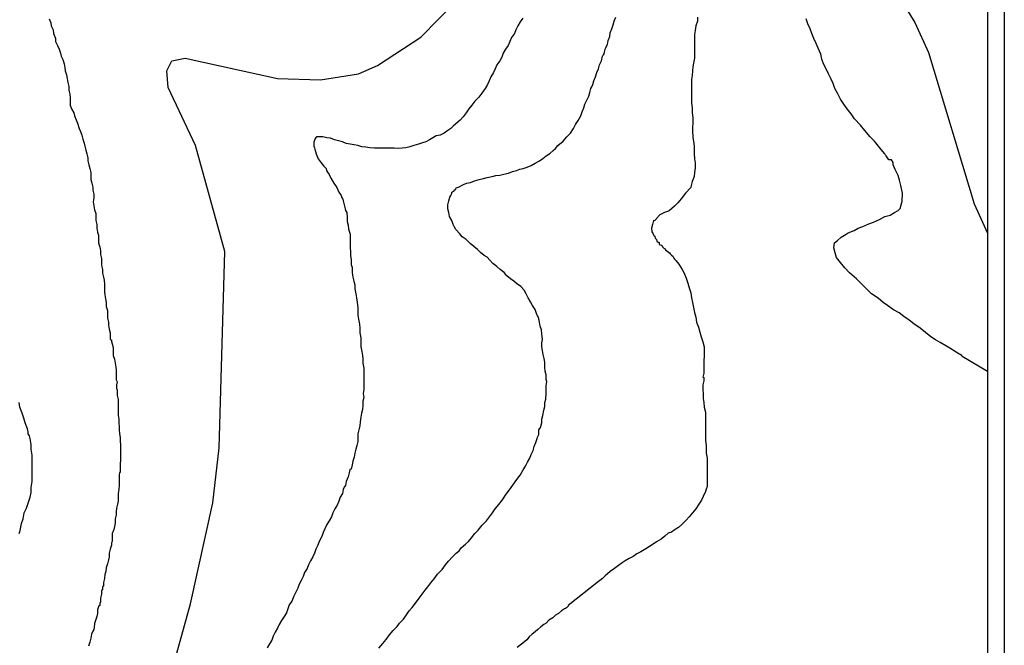
# Model space of a CAD drawing. Units: millimetres. Extents: x 195183 to 197593, y 1657665 to 1660438.
# Drawn here: x 197550 to 197593, y 1657838 to 1657865 of the extents above; entities that cross this region are included whole.
import ezdxf

# ---------------------------------------------------------------- set-up
doc = ezdxf.new("R2010")
doc.units = ezdxf.units.MM
doc.header["$MEASUREMENT"] = 0
for name, color, linetype in [('IMAGEM', 7, 'Continuous'), ('V-CURVA_DE_NIVEL', 4, 'Continuous'), ('V-CURVA_MESTRA', 1, 'Continuous'), ('X-LIMITE_5000', 6, 'Continuous')]:
    doc.layers.add(name, color=color, linetype=linetype)
picture_1 = doc.add_image_def('image1.jpg', size_in_pixel=(4015, 4620))

msp = doc.modelspace()

# ---------------------------------------------------------------- linework, layer by layer
at = {"layer": 'V-CURVA_DE_NIVEL'}
for points in [[(197551.68, 1657865), (197551.75, 1657864.83), (197551.77, 1657864.7), (197551.85, 1657864.53), (197551.87, 1657864.36), (197551.9, 1657864.29), (197551.94, 1657864.19), (197551.96, 1657864.15), (197551.96, 1657864.02), (197552, 1657863.93), (197552.04, 1657863.85), (197552.11, 1657863.68), (197552.17, 1657863.51), (197552.21, 1657863.38), (197552.28, 1657863.23), (197552.34, 1657863.04), (197552.36, 1657862.87), (197552.38, 1657862.74), (197552.43, 1657862.57), (197552.47, 1657862.4), (197552.49, 1657862.23), (197552.53, 1657862.06), (197552.53, 1657861.89), (197552.58, 1657861.72), (197552.6, 1657861.55), (197552.6, 1657861.42), (197552.6, 1657861.25), (197552.66, 1657861.08), (197552.75, 1657860.91), (197552.79, 1657860.78), (197552.85, 1657860.61), (197552.92, 1657860.46), (197552.98, 1657860.23), (197553.04, 1657860.1), (197553.11, 1657859.93), (197553.15, 1657859.76), (197553.21, 1657859.59), (197553.24, 1657859.46), (197553.28, 1657859.29), (197553.32, 1657859.12), (197553.36, 1657858.95), (197553.36, 1657858.82), (197553.41, 1657858.65), (197553.45, 1657858.48), (197553.49, 1657858.31), (197553.49, 1657858.18), (197553.49, 1657858.01), (197553.54, 1657857.84), (197553.58, 1657857.67), (197553.58, 1657857.67), (197553.58, 1657857.54), (197553.62, 1657857.37), (197553.62, 1657857.2), (197553.6, 1657857.03), (197553.62, 1657856.86), (197553.66, 1657856.69), (197553.71, 1657856.52), (197553.71, 1657856.35), (197553.71, 1657856.22), (197553.75, 1657856.05), (197553.75, 1657855.88), (197553.79, 1657855.71), (197553.83, 1657855.58), (197553.83, 1657855.41), (197553.83, 1657855.24), (197553.86, 1657855.15), (197553.88, 1657855.07), (197553.92, 1657854.9), (197553.92, 1657854.73), (197553.96, 1657854.56), (197553.96, 1657854.39), (197553.96, 1657854.26), (197554, 1657854.09), (197554, 1657853.92), (197554.05, 1657853.75), (197554.07, 1657853.62), (197554.09, 1657853.45), (197554.09, 1657853.28), (197554.09, 1657853.11), (197554.11, 1657852.98), (197554.13, 1657852.81), (197554.17, 1657852.64), (197554.17, 1657852.47), (197554.22, 1657852.3), (197554.22, 1657852.13), (197554.22, 1657851.96), (197554.26, 1657851.79), (197554.26, 1657851.66), (197554.3, 1657851.49), (197554.34, 1657851.32), (197554.34, 1657851.15), (197554.34, 1657851.04), (197554.39, 1657851.02), (197554.39, 1657850.95), (197554.43, 1657850.85), (197554.47, 1657850.68), (197554.47, 1657850.51), (197554.47, 1657850.34), (197554.52, 1657850.17), (197554.56, 1657850), (197554.58, 1657849.83), (197554.6, 1657849.7), (197554.6, 1657849.53), (197554.6, 1657849.36), (197554.6, 1657849.27), (197554.64, 1657849.19), (197554.62, 1657849.06), (197554.62, 1657848.89), (197554.64, 1657848.85), (197554.64, 1657848.72), (197554.64, 1657848.59), (197554.69, 1657848.42), (197554.69, 1657848.25), (197554.69, 1657848.08), (197554.69, 1657847.91), (197554.69, 1657847.74), (197554.71, 1657847.57), (197554.71, 1657847.4), (197554.73, 1657847.23), (197554.73, 1657847.1), (197554.75, 1657846.93), (197554.77, 1657846.76), (197554.77, 1657846.59), (197554.79, 1657846.46), (197554.79, 1657846.29), (197554.79, 1657846.12), (197554.79, 1657845.95), (197554.79, 1657845.78), (197554.77, 1657845.61), (197554.77, 1657845.44), (197554.77, 1657845.27), (197554.75, 1657845.22), (197554.73, 1657845.14), (197554.73, 1657844.97), (197554.73, 1657844.84), (197554.73, 1657844.67), (197554.71, 1657844.5), (197554.69, 1657844.33), (197554.69, 1657844.16), (197554.69, 1657843.99), (197554.66, 1657843.86), (197554.62, 1657843.69), (197554.6, 1657843.52), (197554.6, 1657843.39), (197554.56, 1657843.22), (197554.56, 1657843.05), (197554.52, 1657842.88), (197554.49, 1657842.75), (197554.43, 1657842.58), (197554.43, 1657842.41), (197554.43, 1657842.41), (197554.43, 1657842.24), (197554.39, 1657842.18), (197554.39, 1657842.07), (197554.34, 1657841.9), (197554.3, 1657841.73), (197554.3, 1657841.56), (197554.26, 1657841.43), (197554.22, 1657841.26), (197554.17, 1657841.09), (197554.15, 1657840.92), (197554.11, 1657840.79), (197554.09, 1657840.62), (197554.05, 1657840.45), (197554.05, 1657840.28), (197554, 1657840.26), (197554, 1657840.15), (197553.98, 1657840.11), (197553.96, 1657840.07), (197553.96, 1657839.94), (197553.92, 1657839.77), (197553.92, 1657839.6), (197553.88, 1657839.53), (197553.88, 1657839.45), (197553.85, 1657839.43), (197553.83, 1657839.38), (197553.79, 1657839.26), (197553.79, 1657839.09), (197553.75, 1657838.96), (197553.71, 1657838.83), (197553.66, 1657838.66), (197553.64, 1657838.49), (197553.62, 1657838.4), (197553.58, 1657838.32), (197553.52, 1657838.19), (197553.49, 1657838.02), (197553.45, 1657837.85), (197553.39, 1657837.68)], [(197572.31, 1657865.04), (197572.2, 1657864.87), (197572.09, 1657864.7), (197572.01, 1657864.53), (197571.95, 1657864.36), (197571.82, 1657864.19), (197571.75, 1657864.02), (197571.67, 1657863.85), (197571.56, 1657863.68), (197571.45, 1657863.51), (197571.39, 1657863.34), (197571.31, 1657863.17), (197571.18, 1657863), (197571.11, 1657862.83), (197571.03, 1657862.66), (197570.92, 1657862.48), (197570.84, 1657862.31), (197570.77, 1657862.14), (197570.67, 1657861.97), (197570.52, 1657861.76), (197570.39, 1657861.59), (197570.22, 1657861.42), (197570.09, 1657861.25), (197569.96, 1657861.08), (197569.84, 1657860.91), (197569.71, 1657860.74), (197569.58, 1657860.59), (197569.39, 1657860.43), (197569.28, 1657860.33), (197569.18, 1657860.22), (197569.05, 1657860.14), (197568.88, 1657860.03), (197568.71, 1657859.94), (197568.54, 1657859.9), (197568.39, 1657859.82), (197568.24, 1657859.73), (197568.09, 1657859.65), (197567.94, 1657859.6), (197567.77, 1657859.54), (197567.56, 1657859.48), (197567.39, 1657859.43), (197567.22, 1657859.39), (197567.05, 1657859.37), (197566.88, 1657859.35), (197566.71, 1657859.37), (197566.54, 1657859.37), (197566.37, 1657859.37), (197566.2, 1657859.37), (197566.02, 1657859.37), (197565.85, 1657859.37), (197565.64, 1657859.39), (197565.47, 1657859.41), (197565.3, 1657859.43), (197565.13, 1657859.48), (197564.96, 1657859.52), (197564.79, 1657859.54), (197564.62, 1657859.58), (197564.45, 1657859.65), (197564.28, 1657859.69), (197564.11, 1657859.73), (197563.94, 1657859.8), (197563.77, 1657859.82), (197563.6, 1657859.86), (197563.43, 1657859.86), (197563.32, 1657859.86), (197563.27, 1657859.79), (197563.21, 1657859.63), (197563.21, 1657859.46), (197563.23, 1657859.39), (197563.25, 1657859.33), (197563.31, 1657859.12), (197563.4, 1657858.9), (197563.53, 1657858.73), (197563.64, 1657858.58), (197563.74, 1657858.48), (197563.76, 1657858.39), (197563.8, 1657858.33), (197563.87, 1657858.22), (197563.95, 1657858.07), (197564.08, 1657857.84), (197564.21, 1657857.65), (197564.29, 1657857.46), (197564.4, 1657857.31), (197564.43, 1657857.2), (197564.47, 1657857.15), (197564.49, 1657857.07), (197564.53, 1657856.9), (197564.57, 1657856.73), (197564.59, 1657856.66), (197564.64, 1657856.56), (197564.66, 1657856.35), (197564.66, 1657856.18), (197564.7, 1657856.01), (197564.72, 1657855.84), (197564.79, 1657855.62), (197564.79, 1657855.45), (197564.79, 1657855.24), (197564.79, 1657855.03), (197564.81, 1657854.86), (197564.81, 1657854.69), (197564.81, 1657854.69), (197564.83, 1657854.51), (197564.83, 1657854.34), (197564.83, 1657854.3), (197564.87, 1657854.17), (197564.87, 1657853.96), (197564.89, 1657853.83), (197564.91, 1657853.75), (197564.95, 1657853.58), (197565, 1657853.41), (197565, 1657853.24), (197565.04, 1657853.02), (197565.06, 1657852.85), (197565.1, 1657852.64), (197565.13, 1657852.43), (197565.13, 1657852.26), (197565.13, 1657852.09), (197565.15, 1657851.92), (197565.19, 1657851.7), (197565.21, 1657851.53), (197565.21, 1657851.32), (197565.26, 1657851.11), (197565.26, 1657850.93), (197565.26, 1657850.72), (197565.3, 1657850.51), (197565.32, 1657850.34), (197565.34, 1657850.17), (197565.34, 1657850), (197565.38, 1657849.78), (197565.38, 1657849.61), (197565.38, 1657849.4), (197565.38, 1657849.19), (197565.38, 1657849.02), (197565.38, 1657848.85), (197565.36, 1657848.68), (197565.38, 1657848.51), (197565.34, 1657848.34), (197565.34, 1657848.16), (197565.32, 1657847.99), (197565.28, 1657847.82), (197565.26, 1657847.65), (197565.23, 1657847.44), (197565.21, 1657847.27), (197565.17, 1657847.1), (197565.13, 1657846.93), (197565.13, 1657846.76), (197565.13, 1657846.59), (197565.08, 1657846.42), (197565.04, 1657846.25), (197565, 1657846.08), (197564.96, 1657845.91), (197564.91, 1657845.74), (197564.87, 1657845.57), (197564.83, 1657845.39), (197564.78, 1657845.37), (197564.74, 1657845.22), (197564.7, 1657845.05), (197564.62, 1657844.84), (197564.59, 1657844.67), (197564.53, 1657844.6), (197564.49, 1657844.5), (197564.45, 1657844.33), (197564.36, 1657844.16), (197564.29, 1657843.99), (197564.23, 1657843.82), (197564.12, 1657843.65), (197564.04, 1657843.48), (197563.98, 1657843.31), (197563.87, 1657843.14), (197563.78, 1657842.97), (197563.68, 1657842.79), (197563.61, 1657842.62), (197563.55, 1657842.45), (197563.44, 1657842.24), (197563.38, 1657842.07), (197563.29, 1657841.9), (197563.23, 1657841.73), (197563.17, 1657841.56), (197563.06, 1657841.39), (197562.97, 1657841.22), (197562.91, 1657841.05), (197562.8, 1657840.88), (197562.74, 1657840.71), (197562.66, 1657840.54), (197562.57, 1657840.37), (197562.51, 1657840.2), (197562.42, 1657840.02), (197562.33, 1657839.85), (197562.25, 1657839.64), (197562.14, 1657839.47), (197562.08, 1657839.3), (197562.02, 1657839.13), (197561.91, 1657838.96), (197561.8, 1657838.79), (197561.7, 1657838.62), (197561.63, 1657838.45), (197561.52, 1657838.28), (197561.44, 1657838.11), (197561.38, 1657837.94), (197561.27, 1657837.77), (197561.18, 1657837.6)], [(197566.04, 1657837.59), (197566.21, 1657837.79), (197566.36, 1657837.96), (197566.51, 1657838.17), (197566.66, 1657838.36), (197566.83, 1657838.53), (197566.94, 1657838.68), (197567.11, 1657838.85), (197567.24, 1657839.04), (197567.36, 1657839.21), (197567.49, 1657839.36), (197567.64, 1657839.55), (197567.79, 1657839.77), (197567.92, 1657839.94), (197568.05, 1657840.11), (197568.17, 1657840.26), (197568.3, 1657840.43), (197568.45, 1657840.6), (197568.6, 1657840.81), (197568.79, 1657841.02), (197568.94, 1657841.22), (197569.07, 1657841.37), (197569.24, 1657841.56), (197569.41, 1657841.73), (197569.54, 1657841.83), (197569.62, 1657841.96), (197569.82, 1657842.11), (197569.94, 1657842.24), (197570.07, 1657842.39), (197570.22, 1657842.58), (197570.37, 1657842.73), (197570.54, 1657842.94), (197570.73, 1657843.14), (197570.86, 1657843.31), (197570.99, 1657843.48), (197571.11, 1657843.65), (197571.26, 1657843.84), (197571.43, 1657844.05), (197571.58, 1657844.29), (197571.73, 1657844.48), (197571.88, 1657844.69), (197571.88, 1657844.69), (197572.05, 1657844.93), (197572.2, 1657845.12), (197572.33, 1657845.35), (197572.42, 1657845.52), (197572.52, 1657845.69), (197572.61, 1657845.86), (197572.67, 1657846.03), (197572.76, 1657846.2), (197572.8, 1657846.37), (197572.88, 1657846.55), (197572.93, 1657846.72), (197572.95, 1657846.78), (197573.01, 1657846.89), (197573.01, 1657846.95), (197573.01, 1657847.1), (197573.08, 1657847.2), (197573.14, 1657847.4), (197573.14, 1657847.46), (197573.14, 1657847.57), (197573.18, 1657847.72), (197573.22, 1657847.95), (197573.27, 1657848.12), (197573.27, 1657848.29), (197573.31, 1657848.44), (197573.33, 1657848.68), (197573.33, 1657848.85), (197573.33, 1657849.02), (197573.35, 1657849.19), (197573.33, 1657849.29), (197573.33, 1657849.49), (197573.29, 1657849.66), (197573.27, 1657849.83), (197573.27, 1657850.04), (197573.24, 1657850.21), (197573.2, 1657850.38), (197573.16, 1657850.55), (197573.14, 1657850.72), (197573.14, 1657850.89), (197573.16, 1657851.04), (197573.14, 1657851.28), (197573.12, 1657851.45), (197573.07, 1657851.62), (197573.03, 1657851.79), (197572.99, 1657852), (197572.95, 1657852.06), (197572.9, 1657852.17), (197572.84, 1657852.34), (197572.73, 1657852.51), (197572.65, 1657852.68), (197572.54, 1657852.85), (197572.46, 1657853.02), (197572.37, 1657853.19), (197572.22, 1657853.34), (197572.03, 1657853.47), (197571.92, 1657853.57), (197571.78, 1657853.68), (197571.61, 1657853.81), (197571.5, 1657853.96), (197571.33, 1657854.09), (197571.18, 1657854.21), (197571.01, 1657854.34), (197570.88, 1657854.49), (197570.75, 1657854.62), (197570.63, 1657854.7), (197570.47, 1657854.83), (197570.33, 1657854.96), (197570.18, 1657855.09), (197570.01, 1657855.21), (197569.84, 1657855.39), (197569.67, 1657855.51), (197569.56, 1657855.64), (197569.39, 1657855.83), (197569.32, 1657855.96), (197569.28, 1657856.05), (197569.22, 1657856.22), (197569.11, 1657856.39), (197569.09, 1657856.56), (197569.05, 1657856.73), (197569.05, 1657856.9), (197569.09, 1657857.07), (197569.13, 1657857.24), (197569.18, 1657857.31), (197569.2, 1657857.37), (197569.22, 1657857.41), (197569.22, 1657857.46), (197569.3, 1657857.5), (197569.35, 1657857.56), (197569.39, 1657857.58), (197569.41, 1657857.64), (197569.5, 1657857.67), (197569.54, 1657857.69), (197569.69, 1657857.77), (197569.86, 1657857.84), (197570.03, 1657857.88), (197570.2, 1657857.94), (197570.41, 1657858.01), (197570.59, 1657858.05), (197570.76, 1657858.09), (197570.97, 1657858.13), (197571.14, 1657858.18), (197571.14, 1657858.18), (197571.31, 1657858.2), (197571.48, 1657858.24), (197571.69, 1657858.28), (197571.86, 1657858.35), (197572.03, 1657858.39), (197572.18, 1657858.45), (197572.33, 1657858.48), (197572.5, 1657858.54), (197572.67, 1657858.62), (197572.84, 1657858.71), (197573.03, 1657858.82), (197573.18, 1657858.92), (197573.33, 1657859.03), (197573.48, 1657859.14), (197573.63, 1657859.27), (197573.74, 1657859.35), (197573.84, 1657859.48), (197574.06, 1657859.67), (197574.23, 1657859.86), (197574.38, 1657860.03), (197574.52, 1657860.23), (197574.61, 1657860.4), (197574.72, 1657860.57), (197574.84, 1657860.78), (197574.89, 1657860.95), (197574.97, 1657861.12), (197575.01, 1657861.29), (197575.1, 1657861.46), (197575.19, 1657861.63), (197575.23, 1657861.8), (197575.27, 1657861.97), (197575.32, 1657862.04), (197575.36, 1657862.14), (197575.4, 1657862.31), (197575.48, 1657862.48), (197575.53, 1657862.66), (197575.61, 1657862.83), (197575.65, 1657863), (197575.74, 1657863.17), (197575.78, 1657863.38), (197575.8, 1657863.4), (197575.82, 1657863.44), (197575.85, 1657863.48), (197575.87, 1657863.55), (197575.91, 1657863.72), (197576, 1657863.89), (197576.02, 1657864.06), (197576.1, 1657864.23), (197576.12, 1657864.4), (197576.19, 1657864.57), (197576.25, 1657864.74), (197576.29, 1657864.91), (197576.36, 1657865.08)], [(197579.92, 1657865.08), (197579.92, 1657864.91), (197579.85, 1657864.7), (197579.81, 1657864.49), (197579.79, 1657864.32), (197579.79, 1657864.15), (197579.79, 1657863.93), (197579.79, 1657863.72), (197579.79, 1657863.51), (197579.79, 1657863.29), (197579.75, 1657863.08), (197579.72, 1657862.91), (197579.7, 1657862.74), (197579.68, 1657862.53), (197579.66, 1657862.36), (197579.66, 1657862.19), (197579.66, 1657861.97), (197579.66, 1657861.76), (197579.66, 1657861.55), (197579.66, 1657861.33), (197579.68, 1657861.12), (197579.68, 1657860.91), (197579.72, 1657860.69), (197579.72, 1657860.48), (197579.7, 1657860.27), (197579.7, 1657860.1), (197579.72, 1657859.88), (197579.72, 1657859.84), (197579.74, 1657859.67), (197579.77, 1657859.46), (197579.77, 1657859.29), (197579.77, 1657859.12), (197579.79, 1657858.9), (197579.81, 1657858.73), (197579.81, 1657858.52), (197579.79, 1657858.31), (197579.77, 1657858.14), (197579.68, 1657857.92), (197579.64, 1657857.75), (197579.62, 1657857.65), (197579.4, 1657857.41), (197579.21, 1657857.16), (197579.06, 1657856.99), (197578.91, 1657856.84), (197578.68, 1657856.64), (197578.66, 1657856.62), (197578.57, 1657856.6), (197578.51, 1657856.58), (197578.34, 1657856.49), (197578.28, 1657856.47), (197578.21, 1657856.39), (197578.19, 1657856.37), (197578.04, 1657856.21), (197578, 1657856.22), (197577.96, 1657856.05), (197577.91, 1657855.88), (197577.93, 1657855.73), (197577.98, 1657855.64), (197578.02, 1657855.56), (197578.06, 1657855.54), (197578.08, 1657855.45), (197578.08, 1657855.45), (197578.13, 1657855.39), (197578.15, 1657855.32), (197578.21, 1657855.28), (197578.25, 1657855.26), (197578.25, 1657855.17), (197578.36, 1657855.15), (197578.4, 1657855.07), (197578.45, 1657855.02), (197578.51, 1657854.98), (197578.53, 1657854.94), (197578.7, 1657854.81), (197578.72, 1657854.77), (197578.79, 1657854.71), (197578.85, 1657854.66), (197578.89, 1657854.58), (197578.91, 1657854.53), (197578.98, 1657854.47), (197579.11, 1657854.32), (197579.25, 1657854.09), (197579.34, 1657853.92), (197579.42, 1657853.71), (197579.49, 1657853.49), (197579.55, 1657853.28), (197579.62, 1657853.07), (197579.66, 1657852.85), (197579.7, 1657852.64), (197579.75, 1657852.43), (197579.79, 1657852.21), (197579.85, 1657852), (197579.87, 1657851.79), (197579.96, 1657851.57), (197580.02, 1657851.36), (197580.08, 1657851.15), (197580.15, 1657850.93), (197580.21, 1657850.72), (197580.21, 1657850.51), (197580.21, 1657850.3), (197580.19, 1657850.13), (197580.19, 1657849.95), (197580.19, 1657849.74), (197580.19, 1657849.57), (197580.15, 1657849.4), (197580.19, 1657849.38), (197580.19, 1657849.23), (197580.15, 1657849.06), (197580.15, 1657848.85), (197580.17, 1657848.68), (197580.17, 1657848.46), (197580.19, 1657848.29), (197580.21, 1657848.08), (197580.26, 1657847.87), (197580.26, 1657847.65), (197580.26, 1657847.44), (197580.26, 1657847.23), (197580.26, 1657847.01), (197580.26, 1657846.8), (197580.26, 1657846.63), (197580.3, 1657846.42), (197580.3, 1657846.25), (197580.3, 1657846.08), (197580.34, 1657845.86), (197580.34, 1657845.69), (197580.34, 1657845.48), (197580.34, 1657845.27), (197580.34, 1657845.05), (197580.34, 1657844.84), (197580.34, 1657844.63), (197580.3, 1657844.52), (197580.26, 1657844.41), (197580.17, 1657844.2), (197580.09, 1657844.03), (197579.98, 1657843.86), (197579.85, 1657843.65), (197579.7, 1657843.48), (197579.55, 1657843.31), (197579.42, 1657843.16), (197579.24, 1657842.98), (197579.09, 1657842.85), (197578.94, 1657842.75), (197578.79, 1657842.64), (197578.64, 1657842.6), (197578.49, 1657842.47), (197578.34, 1657842.34), (197578.13, 1657842.22), (197577.98, 1657842.11), (197577.83, 1657842.02), (197577.66, 1657841.92), (197577.45, 1657841.79), (197577.28, 1657841.7), (197577.11, 1657841.58), (197576.94, 1657841.49), (197576.76, 1657841.39), (197576.64, 1657841.3), (197576.47, 1657841.19), (197576.3, 1657841.06), (197576.12, 1657840.92), (197576, 1657840.83), (197575.89, 1657840.73), (197575.78, 1657840.62), (197575.61, 1657840.49), (197575.61, 1657840.49), (197574.28, 1657839.44), (197574.29, 1657839.42), (197574.21, 1657839.34), (197574.17, 1657839.32), (197574.12, 1657839.3), (197573.99, 1657839.21), (197573.86, 1657839.1), (197573.74, 1657839.02), (197573.61, 1657838.91), (197573.44, 1657838.81), (197573.33, 1657838.68), (197573.23, 1657838.61), (197573.1, 1657838.51), (197572.97, 1657838.4), (197572.84, 1657838.3), (197572.72, 1657838.19), (197572.59, 1657838.08), (197572.48, 1657837.95), (197572.31, 1657837.81), (197572.2, 1657837.72), (197572.07, 1657837.62)], [(197592.55, 1657849.64), (197591.44, 1657850.29), (197591.43, 1657850.33), (197591.36, 1657850.38), (197591.32, 1657850.4), (197591.26, 1657850.44), (197591.19, 1657850.48), (197590.91, 1657850.65), (197590.74, 1657850.76), (197590.49, 1657850.91), (197590.28, 1657851.02), (197590.08, 1657851.15), (197589.85, 1657851.34), (197589.61, 1657851.53), (197589.34, 1657851.72), (197589.14, 1657851.87), (197588.91, 1657852.04), (197588.7, 1657852.19), (197588.46, 1657852.32), (197588.19, 1657852.51), (197588.01, 1657852.64), (197587.78, 1657852.83), (197587.5, 1657853.02), (197587.29, 1657853.23), (197587.08, 1657853.45), (197586.84, 1657853.68), (197586.54, 1657853.94), (197586.33, 1657854.15), (197586.14, 1657854.39), (197585.97, 1657854.6), (197585.91, 1657854.81), (197585.86, 1657855.03), (197585.88, 1657855.24), (197586.01, 1657855.34), (197586.18, 1657855.49), (197586.39, 1657855.62), (197586.48, 1657855.68), (197586.74, 1657855.79), (197586.91, 1657855.88), (197587.12, 1657855.96), (197587.38, 1657856.07), (197587.59, 1657856.15), (197587.85, 1657856.26), (197588.08, 1657856.39), (197588.31, 1657856.45), (197588.5, 1657856.56), (197588.66, 1657856.66), (197588.76, 1657856.75), (197588.78, 1657856.86), (197588.83, 1657857.05), (197588.84, 1657857.41), (197588.78, 1657857.75), (197588.72, 1657857.97), (197588.65, 1657858.18), (197588.53, 1657858.44), (197588.44, 1657858.65), (197588.44, 1657858.75), (197588.36, 1657858.86), (197588.25, 1657858.86), (197588.14, 1657859.03), (197588.12, 1657859.05), (197588.1, 1657859.07), (197588.08, 1657859.12), (197588.06, 1657859.14), (197587.86, 1657859.39), (197587.63, 1657859.67), (197587.44, 1657859.86), (197587.2, 1657860.14), (197587.01, 1657860.37), (197586.76, 1657860.65), (197586.61, 1657860.87), (197586.43, 1657861.08), (197586.29, 1657861.29), (197586.14, 1657861.5), (197586.01, 1657861.76), (197585.9, 1657861.97), (197585.82, 1657862.19), (197585.73, 1657862.4), (197585.63, 1657862.61), (197585.52, 1657862.83), (197585.41, 1657863.04), (197585.33, 1657863.25), (197585.29, 1657863.46), (197585.18, 1657863.72), (197585.09, 1657863.93), (197584.99, 1657864.15), (197584.9, 1657864.36), (197584.82, 1657864.57), (197584.73, 1657864.79), (197584.65, 1657865)], [(197550.38, 1657842.58), (197550.42, 1657842.71), (197550.47, 1657843.01), (197550.55, 1657843.22), (197550.59, 1657843.48), (197550.7, 1657843.69), (197550.76, 1657843.9), (197550.85, 1657844.16), (197550.89, 1657844.37), (197550.89, 1657844.58), (197550.94, 1657844.84), (197550.94, 1657845.05), (197550.94, 1657845.27), (197550.94, 1657845.52), (197550.94, 1657845.74), (197550.94, 1657845.99), (197550.89, 1657846.25), (197550.89, 1657846.46), (197550.85, 1657846.72), (197550.83, 1657846.84), (197550.76, 1657846.93), (197550.76, 1657847.01), (197550.74, 1657847.14), (197550.64, 1657847.4), (197550.57, 1657847.61), (197550.51, 1657847.82), (197550.4, 1657848.08), (197550.38, 1657848.29)]]:
    msp.add_lwpolyline(points, dxfattribs=at)
at = {"layer": 'V-CURVA_MESTRA'}
for points in [[(197592.54, 1657876.73), (197591.3, 1657876.63), (197590.45, 1657876.25), (197590, 1657875.84), (197587.09, 1657870.79), (197586.88, 1657869.8), (197588.14, 1657866.88), (197589.39, 1657864.85), (197589.98, 1657863.54), (197591.97, 1657856.94), (197592.55, 1657855.67)], [(197555.27, 1657830.23), (197557.83, 1657839.52), (197558.81, 1657843.92), (197559.08, 1657846.31), (197559.33, 1657854.87), (197558.05, 1657859.49), (197556.86, 1657862.01), (197556.81, 1657862.74), (197557.03, 1657863.18), (197557.6, 1657863.29), (197561.62, 1657862.41), (197563.5, 1657862.35), (197565.16, 1657862.61), (197565.98, 1657862.97), (197567.87, 1657864.2), (197569.4, 1657865.78)]]:
    msp.add_lwpolyline(points, dxfattribs=at)
at = {"layer": 'X-LIMITE_5000', "linetype": 'Continuous'}
msp.add_lwpolyline([(195183.97, 1660437.39), (195665.57, 1660437.59), (196147.17, 1660437.77), (196628.78, 1660437.93), (197110.38, 1660438.07), (197591.98, 1660438.18), (197592.1, 1659883.89), (197592.23, 1659329.6), (197592.35, 1658775.31), (197592.47, 1658221.02), (197592.59, 1657666.73), (197111.11, 1657666.62), (196629.63, 1657666.48), (196148.15, 1657666.32), (195666.66, 1657666.14), (195185.18, 1657665.94), (195184.94, 1658220.23), (195184.7, 1658774.52), (195184.45, 1659328.81), (195184.21, 1659883.1), (195183.97, 1660437.39)], dxfattribs=at)

# ---------------------------------------------------------------- referenced raster images: frames only (the image files are external)
at = {"layer": 'IMAGEM'}
image = msp.add_image(picture_1, insert=(195183.129, 1657665.106), size_in_units=(2410.151, 2773.324), dxfattribs=at)
image.dxf.flags = 7

doc.saveas('drawing.dxf')
